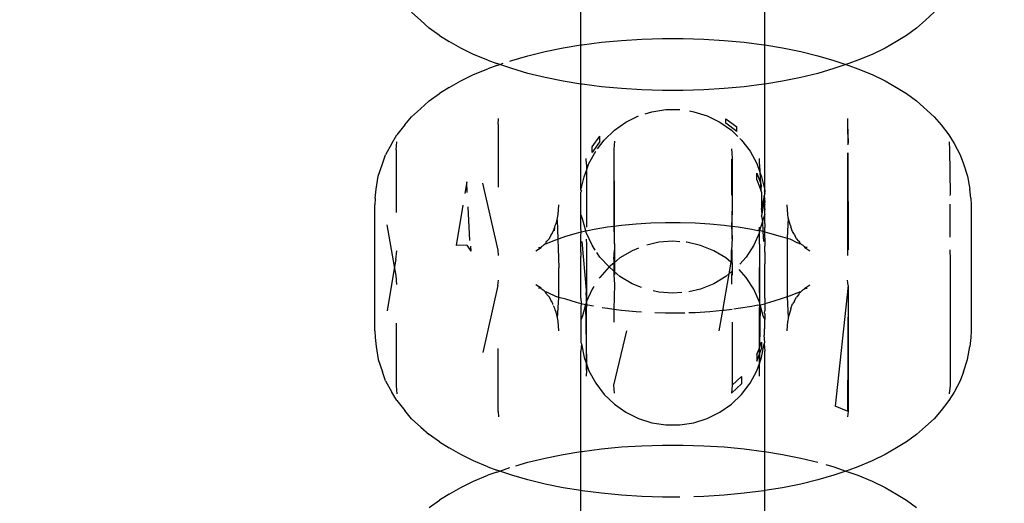
# Model space of a CAD drawing. Units: millimetres. Extents: x -6169 to 14336, y -6525 to 8827.
# Drawn here: x 1623 to 1654, y 1936 to 1952 of the extents above; entities that cross this region are included whole.
import ezdxf

# ---------------------------------------------------------------- set-up
doc = ezdxf.new("R2010")
doc.units = ezdxf.units.MM
doc.styles.add('arial', font='arial.ttf')
doc.dimstyles.new('IS_1-50(mm)', dxfattribs={"dimtxt": 100, "dimasz": 100, "dimexe": 10, "dimexo": 50, "dimgap": 10, "dimtad": 1, "dimdec": 0, "dimrnd": 0.5, "dimzin": 0, "dimtxsty": 'arial', "dimcen": 50, "dimclrd": 256, "dimclre": 256, "dimclrt": 256, "dimadec": 1, "dimazin": 0, "dimtfac": 1, "dimtdec": 0, "dimtmove": 0, "dimatfit": 3, "dimfxl": 0, "dimtolj": 1, "dimtzin": 0, "dimlwd": -1, "dimlwe": -1, "dimarcsym": 0})

# ---------------------------------------------------------------- blocks, each defined once
blk = doc.blocks.new('*D3')
at = {"transparency": 16777216}
for p, q in [((-3733.012, 1382.668), (-3733.012, 4900.003)), ((9301.264, 1782.022), (9301.264, 4900.003)), ((9201.264, 4890.003), (-3633.012, 4890.003))]:
    blk.add_line(p, q, dxfattribs=at)
for points in [[(-3633.012, 4906.67), (-3633.012, 4873.336), (-3733.012, 4890.003)], [(9201.264, 4906.67), (9201.264, 4873.336), (9301.264, 4890.003)]]:
    blk.add_solid(points, dxfattribs=at)
at = {"layer": 'Defpoints', "color": 0, "transparency": 16777216}
for p in [(-3733.012, 4890.003), (9301.264, 1732.022), (-3733.012, 1332.668)]:
    blk.add_point(p, dxfattribs=at)
at = {"transparency": 16777216, "insert": (2784.126, 4951.06), "char_height": 100, "attachment_point": 5, "style": 'arial'}
blk.add_mtext('\\A1;12900', dxfattribs=at)

msp = doc.modelspace()

# ---------------------------------------------------------------- linework, layer by layer
for p, q in [((1641.065, 1950.824), (1641.065, 1953.983)), ((1646.861, 1950.824), (1646.861, 1953.983)), ((1635.725, 1951.856), (1636.015, 1951.594)), ((1652.202, 1951.856), (1651.925, 1951.607)), ((1636.015, 1951.594), (1636.282, 1951.355)), ((1651.925, 1951.607), (1651.644, 1951.355)), ((1636.604, 1951.124), (1636.282, 1951.355)), ((1651.644, 1951.355), (1651.322, 1951.124)), ((1636.604, 1951.124), (1636.912, 1950.935)), ((1637.272, 1950.725), (1636.912, 1950.935)), ((1641.098, 1950.829), (1641.712, 1950.907)), ((1641.712, 1950.907), (1642.344, 1950.967)), ((1642.344, 1950.967), (1642.987, 1951.007)), ((1642.987, 1951.007), (1643.637, 1951.026)), ((1643.637, 1951.026), (1644.289, 1951.026)), ((1644.289, 1951.026), (1644.939, 1951.007)), ((1644.939, 1951.007), (1645.582, 1950.967)), ((1645.582, 1950.967), (1646.214, 1950.907)), ((1646.214, 1950.907), (1646.829, 1950.829)), ((1651.014, 1950.935), (1650.654, 1950.725)), ((1651.322, 1951.124), (1651.014, 1950.935)), ((1637.68, 1950.526), (1637.272, 1950.725)), ((1639.393, 1950.485), (1639.934, 1950.617)), ((1639.934, 1950.617), (1640.502, 1950.732)), ((1640.502, 1950.732), (1641.065, 1950.824)), ((1641.065, 1950.824), (1641.098, 1950.829)), ((1641.065, 1949.591), (1641.065, 1950.824)), ((1646.829, 1950.829), (1646.861, 1950.824)), ((1646.861, 1950.824), (1647.423, 1950.732)), ((1646.861, 1949.591), (1646.861, 1950.824)), ((1647.423, 1950.732), (1647.993, 1950.617)), ((1647.993, 1950.617), (1648.533, 1950.485)), ((1650.654, 1950.725), (1650.247, 1950.526)), ((1638.132, 1950.34), (1637.68, 1950.526)), ((1638.132, 1950.34), (1638.414, 1950.24)), ((1638.826, 1950.318), (1638.885, 1950.338)), ((1638.885, 1950.338), (1639.393, 1950.485)), ((1648.533, 1950.485), (1649.041, 1950.338)), ((1649.041, 1950.338), (1649.418, 1950.208)), ((1649.794, 1950.34), (1649.512, 1950.24)), ((1650.247, 1950.526), (1649.794, 1950.34)), ((1637.68, 1949.889), (1638.132, 1950.074)), ((1638.414, 1950.175), (1638.132, 1950.074)), ((1638.508, 1950.208), (1638.414, 1950.24)), ((1638.414, 1950.175), (1638.508, 1950.208)), ((1638.508, 1950.208), (1638.616, 1950.245)), ((1638.885, 1950.077), (1638.508, 1950.208)), ((1639.393, 1949.929), (1638.885, 1950.077)), ((1649.041, 1950.077), (1648.533, 1949.929)), ((1649.418, 1950.208), (1649.041, 1950.077)), ((1649.512, 1950.24), (1649.418, 1950.208)), ((1649.418, 1950.208), (1649.512, 1950.175)), ((1649.512, 1950.175), (1649.794, 1950.074)), ((1649.794, 1950.074), (1650.247, 1949.889)), ((1636.912, 1949.479), (1637.272, 1949.69)), ((1637.272, 1949.69), (1637.68, 1949.889)), ((1639.934, 1949.797), (1639.393, 1949.929)), ((1640.502, 1949.682), (1639.934, 1949.797)), ((1641.065, 1949.591), (1640.502, 1949.682)), ((1647.423, 1949.682), (1646.861, 1949.591)), ((1647.993, 1949.797), (1647.423, 1949.682)), ((1648.533, 1949.929), (1647.993, 1949.797)), ((1650.247, 1949.889), (1650.654, 1949.69)), ((1650.654, 1949.69), (1651.014, 1949.479)), ((1636.912, 1949.479), (1636.604, 1949.29)), ((1641.098, 1949.586), (1641.065, 1949.591)), ((1641.065, 1946.251), (1641.065, 1949.591)), ((1641.712, 1949.507), (1641.098, 1949.586)), ((1642.344, 1949.448), (1641.712, 1949.507)), ((1642.987, 1949.408), (1642.344, 1949.448)), ((1643.637, 1949.388), (1642.987, 1949.408)), ((1644.289, 1949.388), (1643.637, 1949.388)), ((1644.939, 1949.408), (1644.289, 1949.388)), ((1645.582, 1949.448), (1644.939, 1949.408)), ((1646.214, 1949.507), (1645.582, 1949.448)), ((1646.829, 1949.586), (1646.214, 1949.507)), ((1646.861, 1949.591), (1646.829, 1949.586)), ((1646.861, 1946.251), (1646.861, 1949.591)), ((1651.014, 1949.479), (1651.322, 1949.29)), ((1636.282, 1949.06), (1636.001, 1948.807)), ((1636.282, 1949.06), (1636.604, 1949.29)), ((1651.322, 1949.29), (1651.644, 1949.06)), ((1652.202, 1948.559), (1651.644, 1949.06)), ((1636.001, 1948.807), (1635.725, 1948.559)), ((1643.093, 1948.656), (1643.302, 1948.722)), ((1643.302, 1948.722), (1643.742, 1948.79)), ((1643.742, 1948.79), (1644.185, 1948.79)), ((1644.482, 1948.744), (1644.624, 1948.722)), ((1644.624, 1948.722), (1645.048, 1948.588)), ((1635.508, 1948.303), (1635.725, 1948.559)), ((1638.454, 1948.329), (1638.463, 1948.502)), ((1642.481, 1948.391), (1642.879, 1948.588)), ((1645.048, 1948.588), (1645.445, 1948.391)), ((1645.632, 1948.5), (1645.974, 1948.246)), ((1645.632, 1948.359), (1645.632, 1948.5)), ((1649.463, 1948.502), (1649.471, 1948.329)), ((1652.202, 1948.559), (1652.418, 1948.303)), ((1635.508, 1948.303), (1635.26, 1947.988)), ((1638.454, 1948.329), (1638.455, 1946.345)), ((1641.798, 1947.828), (1642.118, 1948.136)), ((1642.118, 1948.136), (1642.481, 1948.391)), ((1645.445, 1948.391), (1645.808, 1948.136)), ((1645.974, 1948.096), (1645.632, 1948.359)), ((1645.808, 1948.136), (1646.007, 1947.945)), ((1645.974, 1948.096), (1645.974, 1948.246)), ((1649.471, 1948.329), (1649.483, 1947.742)), ((1649.471, 1948.329), (1649.473, 1947.688)), ((1652.418, 1948.303), (1652.666, 1947.988)), ((1635.099, 1947.718), (1635.26, 1947.988)), ((1641.415, 1947.613), (1641.656, 1947.948)), ((1641.656, 1947.787), (1641.455, 1947.497)), ((1641.59, 1947.555), (1641.798, 1947.828)), ((1641.656, 1947.787), (1641.656, 1947.948)), ((1642.118, 1947.79), (1642.1, 1947.536)), ((1646.077, 1947.878), (1646.128, 1947.828)), ((1646.128, 1947.828), (1646.397, 1947.475)), ((1652.666, 1947.988), (1652.826, 1947.718)), ((1635.099, 1947.718), (1634.905, 1947.359)), ((1635.242, 1947.525), (1635.241, 1945.542)), ((1635.242, 1947.525), (1635.258, 1947.776)), ((1641.316, 1947.086), (1641.529, 1947.475)), ((1641.415, 1947.439), (1641.415, 1947.613)), ((1641.455, 1947.497), (1641.415, 1947.439)), ((1642.1, 1947.536), (1642.1, 1945.115)), ((1642.1, 1947.536), (1642.118, 1943.583)), ((1645.808, 1947.551), (1645.826, 1947.267)), ((1646.397, 1947.475), (1646.609, 1947.086)), ((1649.483, 1947.742), (1649.471, 1947.678)), ((1652.669, 1947.776), (1652.683, 1947.525)), ((1652.683, 1947.525), (1652.701, 1946.119)), ((1652.826, 1947.718), (1653.02, 1947.359)), ((1634.807, 1947.08), (1634.905, 1947.359)), ((1641.239, 1947.072), (1641.233, 1947.249)), ((1645.81, 1947.227), (1645.815, 1946.087)), ((1645.826, 1947.267), (1645.826, 1945.589)), ((1646.692, 1947.061), (1646.692, 1947.249)), ((1649.471, 1947.429), (1649.471, 1944.36)), ((1649.474, 1947.429), (1649.483, 1944.365)), ((1653.02, 1947.359), (1653.12, 1947.08)), ((1634.673, 1946.69), (1634.807, 1947.08)), ((1641.167, 1946.668), (1641.239, 1946.87)), ((1641.239, 1946.87), (1641.238, 1945.088)), ((1641.239, 1946.87), (1641.316, 1947.086)), ((1641.239, 1947.072), (1641.239, 1946.87)), ((1646.609, 1947.086), (1646.705, 1946.819)), ((1646.692, 1947.061), (1646.705, 1946.819)), ((1653.12, 1947.08), (1653.253, 1946.69)), ((1634.606, 1946.282), (1634.673, 1946.69)), ((1641.065, 1946.251), (1641.167, 1946.668)), ((1646.609, 1946.571), (1646.609, 1946.781)), ((1646.609, 1946.781), (1646.723, 1946.477)), ((1646.609, 1946.571), (1646.68, 1946.387)), ((1646.705, 1946.819), (1646.759, 1946.668)), ((1646.705, 1946.819), (1646.723, 1946.477)), ((1646.759, 1946.668), (1646.861, 1946.251)), ((1653.253, 1946.69), (1653.321, 1946.282)), ((1634.572, 1945.995), (1634.606, 1946.282)), ((1637.463, 1946.509), (1637.403, 1946.144)), ((1637.482, 1946.177), (1637.463, 1946.509)), ((1638.454, 1944.36), (1637.967, 1946.467)), ((1641.082, 1946.225), (1641.065, 1946.251)), ((1646.68, 1946.387), (1646.735, 1946.244)), ((1646.723, 1946.477), (1646.759, 1946.38)), ((1646.723, 1946.477), (1646.735, 1946.244)), ((1646.735, 1946.244), (1646.759, 1946.38)), ((1646.735, 1946.244), (1646.759, 1946.181)), ((1646.861, 1946.251), (1646.844, 1946.232)), ((1646.861, 1946.251), (1646.861, 1946.191)), ((1653.355, 1945.995), (1653.321, 1946.282)), ((1634.572, 1945.995), (1634.563, 1945.788)), ((1641.082, 1946.225), (1641.065, 1946.191)), ((1641.065, 1945.487), (1641.065, 1946.191)), ((1646.759, 1946.181), (1646.759, 1945.677)), ((1646.844, 1946.069), (1646.759, 1945.677)), ((1646.844, 1946.232), (1646.861, 1946.191)), ((1646.857, 1946.147), (1646.844, 1946.069)), ((1646.844, 1946.069), (1646.858, 1945.872)), ((1646.844, 1945.837), (1646.844, 1946.069)), ((1646.857, 1946.147), (1646.861, 1946.191)), ((1652.701, 1946.119), (1652.69, 1946.082)), ((1653.355, 1945.995), (1653.363, 1945.788)), ((1634.563, 1941.82), (1634.563, 1945.788)), ((1637.341, 1945.777), (1637.13, 1944.507)), ((1637.566, 1944.661), (1637.507, 1945.721)), ((1640.342, 1945.486), (1640.363, 1945.788)), ((1646.774, 1945.501), (1646.759, 1945.677)), ((1646.774, 1945.501), (1646.811, 1945.679)), ((1646.811, 1945.679), (1646.844, 1945.837)), ((1646.858, 1945.872), (1646.844, 1945.837)), ((1646.844, 1945.837), (1646.861, 1945.789)), ((1646.861, 1945.686), (1646.846, 1945.658)), ((1646.846, 1945.658), (1646.861, 1945.63)), ((1646.861, 1945.686), (1646.861, 1945.789)), ((1646.861, 1945.63), (1646.861, 1945.686)), ((1646.861, 1945.487), (1646.861, 1945.63)), ((1647.584, 1945.486), (1647.563, 1945.788)), ((1652.691, 1945.807), (1652.695, 1944.77)), ((1653.363, 1945.788), (1653.363, 1941.82)), ((1640.282, 1945.2), (1640.315, 1945.319)), ((1640.315, 1945.319), (1640.329, 1945.375)), ((1640.315, 1945.319), (1640.363, 1943.804)), ((1640.329, 1945.375), (1640.342, 1945.486)), ((1641.116, 1945.348), (1641.065, 1945.487)), ((1641.065, 1945.069), (1641.065, 1945.487)), ((1641.22, 1944.969), (1641.116, 1945.348)), ((1645.826, 1945.589), (1645.808, 1945.117)), ((1645.817, 1945.583), (1645.821, 1944.721)), ((1646.759, 1945.43), (1646.774, 1945.501)), ((1646.759, 1945.43), (1646.786, 1945.261)), ((1646.81, 1945.348), (1646.786, 1945.261)), ((1646.861, 1945.487), (1646.81, 1945.348)), ((1646.861, 1945.198), (1646.861, 1945.487)), ((1647.597, 1945.375), (1647.563, 1944.737)), ((1647.597, 1945.375), (1647.584, 1945.486)), ((1647.645, 1945.2), (1647.597, 1945.375)), ((1635.189, 1943.849), (1634.952, 1945.156)), ((1640.188, 1944.943), (1640.241, 1945.086)), ((1640.228, 1944.972), (1640.241, 1945.086)), ((1640.241, 1945.086), (1640.253, 1945.135)), ((1640.253, 1945.135), (1640.282, 1945.2)), ((1641.069, 1944.938), (1641.065, 1945.069)), ((1641.281, 1944.983), (1641.478, 1945.021)), ((1641.478, 1945.021), (1641.905, 1945.09)), ((1641.905, 1945.09), (1642.1, 1945.115)), ((1642.1, 1945.115), (1642.347, 1945.146)), ((1642.1, 1945.115), (1642.118, 1944.357)), ((1642.347, 1945.146), (1642.8, 1945.189)), ((1642.8, 1945.189), (1643.262, 1945.217)), ((1643.262, 1945.217), (1643.729, 1945.232)), ((1643.729, 1945.232), (1644.197, 1945.232)), ((1644.197, 1945.232), (1644.664, 1945.217)), ((1644.664, 1945.217), (1645.126, 1945.189)), ((1645.126, 1945.189), (1645.579, 1945.146)), ((1645.579, 1945.146), (1645.808, 1945.117)), ((1645.808, 1945.117), (1645.826, 1944.725)), ((1645.808, 1945.117), (1646.021, 1945.09)), ((1646.021, 1945.09), (1646.448, 1945.021)), ((1646.448, 1945.021), (1646.645, 1944.983)), ((1646.786, 1945.261), (1646.688, 1944.974)), ((1646.688, 1944.974), (1646.688, 1945.088)), ((1646.786, 1945.261), (1646.803, 1944.95)), ((1646.857, 1944.938), (1646.861, 1945.069)), ((1646.861, 1945.198), (1646.86, 1945.133)), ((1646.86, 1945.133), (1646.861, 1945.069)), ((1647.672, 1945.139), (1647.645, 1945.2)), ((1647.672, 1945.139), (1647.685, 1945.086)), ((1647.738, 1944.943), (1647.685, 1945.086)), ((1639.99, 1944.641), (1640.071, 1944.728)), ((1640.034, 1944.595), (1640.27, 1944.688)), ((1640.071, 1944.728), (1640.118, 1944.826)), ((1640.118, 1944.826), (1640.132, 1944.857)), ((1640.132, 1944.857), (1640.188, 1944.943)), ((1640.27, 1944.688), (1640.584, 1944.797)), ((1640.584, 1944.797), (1640.922, 1944.895)), ((1640.922, 1944.895), (1641.069, 1944.938)), ((1641.065, 1944.799), (1641.069, 1944.938)), ((1641.065, 1944.292), (1641.065, 1944.799)), ((1641.069, 1944.938), (1641.22, 1944.969)), ((1641.22, 1944.969), (1641.281, 1944.983)), ((1641.233, 1944.92), (1641.22, 1944.969)), ((1641.415, 1944.515), (1641.233, 1944.92)), ((1641.233, 1944.701), (1641.239, 1944.54)), ((1645.826, 1944.725), (1645.808, 1944.357)), ((1646.692, 1944.92), (1646.511, 1944.515)), ((1646.688, 1944.974), (1646.645, 1944.983)), ((1646.692, 1944.92), (1646.688, 1944.974)), ((1646.803, 1944.95), (1646.688, 1944.974)), ((1646.692, 1944.551), (1646.692, 1944.92)), ((1646.857, 1944.938), (1646.803, 1944.95)), ((1646.803, 1944.95), (1646.819, 1944.633)), ((1646.861, 1944.799), (1646.857, 1944.938)), ((1646.857, 1944.938), (1647.004, 1944.895)), ((1646.861, 1944.733), (1646.858, 1944.616)), ((1646.861, 1944.733), (1646.861, 1944.799)), ((1647.004, 1944.895), (1647.343, 1944.797)), ((1647.343, 1944.797), (1647.563, 1944.737)), ((1647.563, 1944.737), (1647.653, 1944.712)), ((1647.563, 1944.737), (1647.563, 1942.887)), ((1647.653, 1944.712), (1647.892, 1944.595)), ((1647.795, 1944.856), (1647.738, 1944.943)), ((1647.795, 1944.856), (1647.808, 1944.826)), ((1647.855, 1944.728), (1647.808, 1944.826)), ((1647.936, 1944.642), (1647.855, 1944.728)), ((1637.463, 1944.518), (1637.13, 1944.507)), ((1637.463, 1944.518), (1637.597, 1944.327)), ((1637.579, 1944.482), (1637.597, 1944.327)), ((1639.642, 1944.342), (1639.805, 1944.442)), ((1639.725, 1944.445), (1639.805, 1944.442)), ((1639.805, 1944.442), (1639.823, 1944.471)), ((1639.823, 1944.471), (1639.864, 1944.495)), ((1639.864, 1944.495), (1639.883, 1944.522)), ((1639.883, 1944.522), (1639.907, 1944.533)), ((1639.907, 1944.533), (1639.945, 1944.568)), ((1639.945, 1944.568), (1639.968, 1944.607)), ((1639.945, 1944.568), (1639.984, 1944.571)), ((1639.968, 1944.607), (1639.99, 1944.641)), ((1639.984, 1944.571), (1640.034, 1944.595)), ((1641.239, 1943.103), (1641.107, 1944.633)), ((1641.239, 1944.54), (1641.233, 1940.582)), ((1641.239, 1944.54), (1641.239, 1943.103)), ((1641.516, 1944.359), (1641.415, 1944.515)), ((1642.879, 1944.424), (1642.676, 1944.342)), ((1643.52, 1944.609), (1643.141, 1944.521)), ((1643.963, 1944.643), (1643.52, 1944.609)), ((1644.185, 1944.626), (1643.963, 1944.643)), ((1644.405, 1944.609), (1644.378, 1944.611)), ((1644.838, 1944.508), (1644.405, 1944.609)), ((1645.25, 1944.342), (1644.838, 1944.508)), ((1646.511, 1944.515), (1646.269, 1944.142)), ((1646.692, 1944.551), (1646.687, 1943.103)), ((1646.692, 1944.551), (1646.687, 1940.572)), ((1646.858, 1944.616), (1646.861, 1944.489)), ((1646.861, 1944.292), (1646.861, 1944.489)), ((1647.942, 1944.571), (1647.892, 1944.595)), ((1647.936, 1944.642), (1647.958, 1944.607)), ((1647.942, 1944.571), (1647.982, 1944.568)), ((1647.982, 1944.568), (1647.958, 1944.607)), ((1648.023, 1944.532), (1647.982, 1944.568)), ((1648.054, 1944.515), (1648.023, 1944.532)), ((1648.054, 1944.515), (1648.103, 1944.471)), ((1648.103, 1944.471), (1648.121, 1944.442)), ((1648.2, 1944.445), (1648.121, 1944.442)), ((1648.121, 1944.442), (1648.284, 1944.342)), ((1652.697, 1944.373), (1652.701, 1944.067)), ((1635.226, 1944.067), (1635.189, 1943.849)), ((1635.226, 1944.067), (1635.258, 1944.334)), ((1638.463, 1944.196), (1638.454, 1944.36)), ((1641.065, 1944.292), (1641.063, 1944.163)), ((1641.065, 1943.881), (1641.063, 1944.163)), ((1641.656, 1944.142), (1641.566, 1944.281)), ((1641.952, 1943.833), (1641.656, 1944.142)), ((1642.1, 1944.076), (1642.118, 1944.357)), ((1642.294, 1944.115), (1642.1, 1943.955)), ((1642.1, 1944.076), (1642.1, 1943.955)), ((1642.676, 1944.342), (1642.294, 1944.115)), ((1645.632, 1944.115), (1645.25, 1944.342)), ((1645.794, 1943.981), (1645.632, 1944.115)), ((1645.808, 1944.06), (1645.794, 1943.981)), ((1645.808, 1944.06), (1645.808, 1944.357)), ((1645.808, 1944.06), (1645.826, 1943.955)), ((1645.823, 1944.37), (1645.826, 1943.567)), ((1646.269, 1944.142), (1646.071, 1943.92)), ((1646.861, 1944.292), (1646.863, 1944.163)), ((1646.863, 1944.163), (1646.861, 1943.931)), ((1649.471, 1944.36), (1649.463, 1944.196)), ((1652.701, 1944.067), (1652.701, 1940.099)), ((1635.189, 1943.849), (1634.952, 1942.451)), ((1635.242, 1943.557), (1635.189, 1943.849)), ((1640.363, 1942.872), (1640.363, 1943.804)), ((1641.065, 1942.845), (1641.065, 1943.881)), ((1641.952, 1943.833), (1641.656, 1943.501)), ((1642.1, 1943.955), (1641.952, 1943.833)), ((1642.1, 1943.702), (1641.952, 1943.833)), ((1642.1, 1943.955), (1642.1, 1943.702)), ((1645.794, 1943.981), (1645.728, 1943.609)), ((1645.826, 1943.955), (1645.794, 1943.981)), ((1645.826, 1943.955), (1645.826, 1943.689)), ((1646.269, 1943.501), (1646.048, 1943.75)), ((1646.861, 1942.845), (1646.861, 1943.931)), ((1635.258, 1943.273), (1635.242, 1943.557)), ((1641.656, 1943.501), (1641.642, 1943.479)), ((1642.294, 1943.529), (1642.1, 1943.702)), ((1642.1, 1943.702), (1642.1, 1943.567)), ((1642.1, 1943.567), (1642.118, 1943.287)), ((1642.676, 1943.302), (1642.294, 1943.529)), ((1645.632, 1943.529), (1645.25, 1943.302)), ((1645.728, 1943.609), (1645.525, 1942.456)), ((1645.728, 1943.609), (1645.632, 1943.529)), ((1645.826, 1943.689), (1645.728, 1943.609)), ((1645.826, 1943.689), (1645.808, 1943.583)), ((1645.808, 1943.583), (1645.808, 1943.287)), ((1646.511, 1943.129), (1646.269, 1943.501)), ((1638.443, 1943.242), (1637.967, 1941.14)), ((1638.443, 1943.242), (1638.463, 1943.411)), ((1639.805, 1943.165), (1639.642, 1943.266)), ((1639.805, 1943.165), (1639.725, 1943.163)), ((1639.823, 1943.136), (1639.805, 1943.165)), ((1639.869, 1943.097), (1639.823, 1943.136)), ((1641.415, 1943.129), (1641.233, 1942.724)), ((1641.468, 1943.211), (1641.415, 1943.129)), ((1642.118, 1943.287), (1642.099, 1942.493)), ((1642.973, 1943.183), (1642.676, 1943.302)), ((1644.838, 1943.136), (1644.465, 1943.049)), ((1645.25, 1943.302), (1644.838, 1943.136)), ((1646.692, 1942.724), (1646.511, 1943.129)), ((1648.103, 1943.136), (1648.063, 1943.113)), ((1648.121, 1943.165), (1648.103, 1943.136)), ((1648.121, 1943.165), (1648.284, 1943.266)), ((1648.121, 1943.165), (1648.2, 1943.163)), ((1649.483, 1943.242), (1649.078, 1939.443)), ((1649.483, 1943.242), (1649.463, 1943.411)), ((1649.483, 1943.242), (1649.471, 1939.279)), ((1649.483, 1943.242), (1649.483, 1939.274)), ((1639.906, 1943.076), (1639.869, 1943.097)), ((1639.945, 1943.04), (1639.906, 1943.076)), ((1639.984, 1943.037), (1639.945, 1943.04)), ((1639.968, 1943), (1639.945, 1943.04)), ((1639.989, 1942.968), (1639.968, 1943)), ((1640.034, 1943.013), (1639.984, 1943.037)), ((1640.071, 1942.88), (1639.989, 1942.968)), ((1640.274, 1942.896), (1640.034, 1943.013)), ((1640.118, 1942.782), (1640.071, 1942.88)), ((1640.363, 1942.872), (1640.274, 1942.896)), ((1640.329, 1942.232), (1640.363, 1942.872)), ((1640.584, 1942.811), (1640.363, 1942.872)), ((1641.065, 1942.845), (1641.069, 1942.67)), ((1641.233, 1942.943), (1641.239, 1943.103)), ((1641.233, 1942.943), (1641.233, 1942.724)), ((1643.52, 1943.035), (1643.336, 1943.078)), ((1643.963, 1943.001), (1643.52, 1943.035)), ((1644.247, 1943.023), (1643.963, 1943.001)), ((1646.687, 1943.103), (1646.692, 1942.943)), ((1646.692, 1942.943), (1646.692, 1942.724)), ((1646.861, 1942.845), (1646.857, 1942.67)), ((1647.563, 1942.887), (1647.343, 1942.811)), ((1647.655, 1942.919), (1647.563, 1942.887)), ((1647.563, 1942.887), (1647.597, 1942.232)), ((1647.892, 1943.013), (1647.655, 1942.919)), ((1647.808, 1942.782), (1647.855, 1942.88)), ((1647.937, 1942.968), (1647.855, 1942.88)), ((1647.892, 1943.013), (1647.942, 1943.037)), ((1647.937, 1942.968), (1647.958, 1943)), ((1647.982, 1943.04), (1647.942, 1943.037)), ((1647.958, 1943), (1647.982, 1943.04)), ((1648.023, 1943.077), (1647.982, 1943.04)), ((1648.047, 1943.089), (1648.023, 1943.077)), ((1648.063, 1943.113), (1648.047, 1943.089)), ((1640.131, 1942.754), (1640.118, 1942.782)), ((1640.178, 1942.682), (1640.131, 1942.754)), ((1640.176, 1942.65), (1640.178, 1942.682)), ((1640.241, 1942.521), (1640.195, 1942.607)), ((1640.253, 1942.475), (1640.241, 1942.521)), ((1640.922, 1942.712), (1640.584, 1942.811)), ((1641.069, 1942.67), (1640.922, 1942.712)), ((1641.069, 1942.67), (1641.065, 1942.574)), ((1641.065, 1942.574), (1641.065, 1942.157)), ((1641.21, 1942.642), (1641.069, 1942.67)), ((1641.21, 1942.642), (1641.116, 1942.296)), ((1641.233, 1942.724), (1641.21, 1942.642)), ((1641.281, 1942.624), (1641.21, 1942.642)), ((1641.21, 1942.642), (1641.239, 1940.774)), ((1641.459, 1942.591), (1641.281, 1942.624)), ((1641.905, 1942.517), (1641.73, 1942.546)), ((1642.099, 1942.493), (1641.905, 1942.517)), ((1646.021, 1942.517), (1645.882, 1942.499)), ((1646.448, 1942.587), (1646.021, 1942.517)), ((1646.645, 1942.624), (1646.448, 1942.587)), ((1646.645, 1942.624), (1646.716, 1942.639)), ((1646.716, 1942.639), (1646.692, 1942.724)), ((1646.716, 1942.639), (1646.692, 1941.288)), ((1646.716, 1942.639), (1646.857, 1942.67)), ((1646.81, 1942.296), (1646.716, 1942.639)), ((1647.004, 1942.712), (1646.857, 1942.67)), ((1646.857, 1942.67), (1646.861, 1942.574)), ((1646.861, 1942.574), (1646.861, 1942.446)), ((1647.343, 1942.811), (1647.004, 1942.712)), ((1647.685, 1942.521), (1647.673, 1942.471)), ((1647.685, 1942.521), (1647.738, 1942.665)), ((1647.795, 1942.752), (1647.738, 1942.665)), ((1647.795, 1942.752), (1647.808, 1942.782)), ((1640.282, 1942.408), (1640.253, 1942.475)), ((1640.329, 1942.232), (1640.282, 1942.408)), ((1640.342, 1942.121), (1640.329, 1942.232)), ((1641.116, 1942.296), (1641.065, 1942.157)), ((1642.347, 1942.461), (1642.099, 1942.493)), ((1642.099, 1942.493), (1642.099, 1942.091)), ((1642.8, 1942.418), (1642.347, 1942.461)), ((1642.972, 1942.408), (1642.8, 1942.418)), ((1643.729, 1942.376), (1643.39, 1942.386)), ((1644.197, 1942.376), (1643.729, 1942.376)), ((1644.339, 1942.38), (1644.197, 1942.376)), ((1644.664, 1942.39), (1644.466, 1942.384)), ((1645.126, 1942.418), (1644.664, 1942.39)), ((1645.525, 1942.456), (1645.126, 1942.418)), ((1645.525, 1942.456), (1645.413, 1941.821)), ((1645.579, 1942.461), (1645.525, 1942.456)), ((1645.827, 1942.493), (1645.579, 1942.461)), ((1646.857, 1942.179), (1646.81, 1942.296)), ((1646.848, 1942.37), (1646.861, 1942.446)), ((1646.848, 1942.37), (1646.861, 1942.344)), ((1646.861, 1942.282), (1646.857, 1942.179)), ((1646.861, 1942.344), (1646.861, 1942.282)), ((1647.597, 1942.232), (1647.584, 1942.121)), ((1647.645, 1942.408), (1647.597, 1942.232)), ((1647.673, 1942.471), (1647.645, 1942.408)), ((1635.241, 1942.065), (1635.242, 1940.082)), ((1640.363, 1941.82), (1640.342, 1942.121)), ((1641.065, 1942.157), (1641.065, 1941.452)), ((1645.827, 1942.091), (1645.826, 1940.108)), ((1646.844, 1941.869), (1646.861, 1941.894)), ((1646.861, 1942.109), (1646.857, 1942.179)), ((1646.86, 1942.073), (1646.861, 1942.109)), ((1646.861, 1942.014), (1646.86, 1942.073)), ((1646.861, 1941.894), (1646.861, 1942.014)), ((1647.563, 1941.82), (1647.584, 1942.121)), ((1634.563, 1941.82), (1634.572, 1941.613)), ((1634.572, 1941.613), (1634.606, 1941.325)), ((1642.1, 1940.108), (1642.513, 1941.821)), ((1646.844, 1941.869), (1646.845, 1941.715)), ((1646.845, 1941.715), (1646.844, 1941.682)), ((1646.861, 1941.452), (1646.844, 1941.682)), ((1653.355, 1941.613), (1653.321, 1941.325)), ((1653.363, 1941.82), (1653.355, 1941.613)), ((1634.606, 1941.325), (1634.673, 1940.918)), ((1641.065, 1941.452), (1641.082, 1941.411)), ((1641.082, 1941.411), (1641.065, 1941.176)), ((1641.082, 1941.411), (1641.167, 1940.976)), ((1646.68, 1941.256), (1646.692, 1941.288)), ((1646.692, 1941.288), (1646.759, 1941.462)), ((1646.759, 1941.462), (1646.759, 1941.264)), ((1646.759, 1940.976), (1646.844, 1941.411)), ((1646.844, 1941.411), (1646.861, 1941.452)), ((1646.844, 1941.411), (1646.861, 1941.176)), ((1653.253, 1940.918), (1653.321, 1941.325)), ((1638.454, 1939.279), (1638.455, 1941.262)), ((1641.065, 1938.017), (1641.065, 1941.176)), ((1641.167, 1940.976), (1641.239, 1940.774)), ((1646.609, 1941.072), (1646.68, 1941.256)), ((1646.609, 1940.863), (1646.692, 1941.085)), ((1646.609, 1941.072), (1646.609, 1940.863)), ((1646.68, 1941.256), (1646.692, 1941.085)), ((1646.692, 1941.085), (1646.759, 1941.264)), ((1646.692, 1941.085), (1646.692, 1940.79)), ((1646.692, 1940.79), (1646.759, 1940.976)), ((1646.861, 1938.017), (1646.861, 1941.176)), ((1634.673, 1940.918), (1634.807, 1940.527)), ((1641.239, 1940.774), (1641.316, 1940.558)), ((1641.239, 1940.774), (1641.239, 1940.572)), ((1646.609, 1940.558), (1646.692, 1940.79)), ((1646.692, 1940.395), (1646.692, 1940.79)), ((1653.12, 1940.527), (1653.253, 1940.918)), ((1634.905, 1940.248), (1634.807, 1940.527)), ((1641.239, 1940.572), (1641.233, 1940.395)), ((1641.316, 1940.558), (1641.529, 1940.168)), ((1645.826, 1940.108), (1646.128, 1940.379)), ((1646.128, 1940.379), (1646.128, 1940.15)), ((1646.397, 1940.168), (1646.609, 1940.558)), ((1653.12, 1940.527), (1653.02, 1940.248)), ((1634.905, 1940.248), (1635.099, 1939.889)), ((1635.242, 1940.082), (1635.258, 1939.831)), ((1641.529, 1940.168), (1641.798, 1939.816)), ((1642.118, 1939.854), (1642.1, 1940.108)), ((1645.808, 1939.854), (1646.128, 1940.15)), ((1645.826, 1940.108), (1645.808, 1939.854)), ((1646.128, 1939.816), (1646.397, 1940.168)), ((1652.701, 1940.099), (1652.669, 1939.831)), ((1653.02, 1940.248), (1652.826, 1939.889)), ((1635.26, 1939.62), (1635.099, 1939.889)), ((1641.798, 1939.816), (1642.118, 1939.508)), ((1645.808, 1939.508), (1646.128, 1939.816)), ((1652.826, 1939.889), (1652.666, 1939.62)), ((1635.26, 1939.62), (1635.508, 1939.304)), ((1642.118, 1939.508), (1642.481, 1939.252)), ((1645.445, 1939.252), (1645.808, 1939.508)), ((1649.483, 1939.274), (1649.078, 1939.443)), ((1652.666, 1939.62), (1652.418, 1939.304)), ((1635.725, 1939.049), (1635.508, 1939.304)), ((1638.454, 1939.279), (1638.463, 1939.105)), ((1642.481, 1939.252), (1642.879, 1939.055)), ((1645.048, 1939.055), (1645.445, 1939.252)), ((1649.483, 1939.274), (1649.463, 1939.105)), ((1652.418, 1939.304), (1652.202, 1939.049)), ((1635.725, 1939.049), (1636.015, 1938.787)), ((1636.015, 1938.787), (1636.282, 1938.548)), ((1642.879, 1939.055), (1643.302, 1938.921)), ((1643.302, 1938.921), (1643.742, 1938.854)), ((1643.742, 1938.854), (1644.185, 1938.854)), ((1644.185, 1938.854), (1644.624, 1938.921)), ((1644.624, 1938.921), (1645.048, 1939.055)), ((1651.925, 1938.8), (1651.644, 1938.548)), ((1652.202, 1939.049), (1651.925, 1938.8)), ((1636.604, 1938.317), (1636.282, 1938.548)), ((1651.644, 1938.548), (1651.322, 1938.317)), ((1636.604, 1938.317), (1636.912, 1938.128)), ((1642.344, 1938.16), (1642.987, 1938.2)), ((1642.987, 1938.2), (1643.637, 1938.219)), ((1643.637, 1938.219), (1644.289, 1938.219)), ((1644.289, 1938.219), (1644.939, 1938.2)), ((1644.939, 1938.2), (1645.582, 1938.16)), ((1651.322, 1938.317), (1651.014, 1938.128)), ((1637.272, 1937.918), (1636.912, 1938.128)), ((1637.68, 1937.719), (1637.272, 1937.918)), ((1639.934, 1937.81), (1640.502, 1937.925)), ((1640.502, 1937.925), (1641.065, 1938.017)), ((1641.065, 1938.017), (1641.098, 1938.022)), ((1641.065, 1936.784), (1641.065, 1938.017)), ((1641.098, 1938.022), (1641.712, 1938.1)), ((1641.712, 1938.1), (1642.344, 1938.16)), ((1645.582, 1938.16), (1646.214, 1938.1)), ((1646.214, 1938.1), (1646.829, 1938.022)), ((1646.829, 1938.022), (1646.861, 1938.017)), ((1646.861, 1938.017), (1647.423, 1937.925)), ((1646.861, 1936.784), (1646.861, 1938.017)), ((1647.423, 1937.925), (1647.993, 1937.81)), ((1650.654, 1937.918), (1650.247, 1937.719)), ((1651.014, 1938.128), (1650.654, 1937.918)), ((1638.132, 1937.533), (1637.68, 1937.719)), ((1639.008, 1937.567), (1639.393, 1937.678)), ((1639.393, 1937.678), (1639.934, 1937.81)), ((1647.993, 1937.81), (1648.533, 1937.678)), ((1648.781, 1937.606), (1649.041, 1937.531)), ((1650.247, 1937.719), (1649.794, 1937.533)), ((1637.68, 1937.082), (1638.132, 1937.267)), ((1638.132, 1937.533), (1638.414, 1937.433)), ((1638.414, 1937.368), (1638.132, 1937.267)), ((1638.508, 1937.401), (1638.414, 1937.433)), ((1638.414, 1937.368), (1638.508, 1937.401)), ((1638.508, 1937.401), (1638.826, 1937.511)), ((1638.885, 1937.27), (1638.508, 1937.401)), ((1639.393, 1937.122), (1638.885, 1937.27)), ((1649.041, 1937.27), (1648.533, 1937.122)), ((1649.041, 1937.531), (1649.418, 1937.401)), ((1649.418, 1937.401), (1649.041, 1937.27)), ((1649.512, 1937.433), (1649.418, 1937.401)), ((1649.418, 1937.401), (1649.512, 1937.368)), ((1649.794, 1937.533), (1649.512, 1937.433)), ((1649.512, 1937.368), (1649.794, 1937.267)), ((1649.794, 1937.267), (1650.247, 1937.082)), ((1637.272, 1936.883), (1637.68, 1937.082)), ((1639.934, 1936.99), (1639.393, 1937.122)), ((1640.502, 1936.875), (1639.934, 1936.99)), ((1647.993, 1936.99), (1647.423, 1936.875)), ((1648.533, 1937.122), (1647.993, 1936.99)), ((1650.247, 1937.082), (1650.654, 1936.883)), ((1636.912, 1936.672), (1636.604, 1936.483)), ((1636.912, 1936.672), (1637.272, 1936.883)), ((1641.065, 1936.784), (1640.502, 1936.875)), ((1641.098, 1936.779), (1641.065, 1936.784)), ((1641.065, 1933.444), (1641.065, 1936.784)), ((1641.712, 1936.7), (1641.098, 1936.779)), ((1642.344, 1936.641), (1641.712, 1936.7)), ((1642.987, 1936.601), (1642.344, 1936.641)), ((1645.582, 1936.641), (1644.939, 1936.601)), ((1646.214, 1936.7), (1645.582, 1936.641)), ((1646.829, 1936.779), (1646.214, 1936.7)), ((1646.861, 1936.784), (1646.829, 1936.779)), ((1647.423, 1936.875), (1646.861, 1936.784)), ((1646.861, 1933.444), (1646.861, 1936.784)), ((1650.654, 1936.883), (1651.014, 1936.672)), ((1651.014, 1936.672), (1651.322, 1936.483)), ((1636.282, 1936.253), (1636.604, 1936.483)), ((1643.637, 1936.581), (1642.987, 1936.601)), ((1644.185, 1936.581), (1643.637, 1936.581)), ((1644.939, 1936.601), (1644.624, 1936.591)), ((1651.322, 1936.483), (1651.644, 1936.253))]:
    msp.add_line(p, q)

# ---------------------------------------------------------------- dimensions: what is measured, and where the dimension line sits
dim = msp.add_linear_dim(base=(-3733.012, 4890.003), p1=(9301.264, 1732.022), p2=(-3733.012, 1332.668), text='12900', dimstyle='IS_1-50(mm)')
dim.commit()
dim.dimension.update_dxf_attribs({"geometry": '*D3', "text_midpoint": (2784.126, 4951.06)})

doc.saveas('drawing.dxf')
